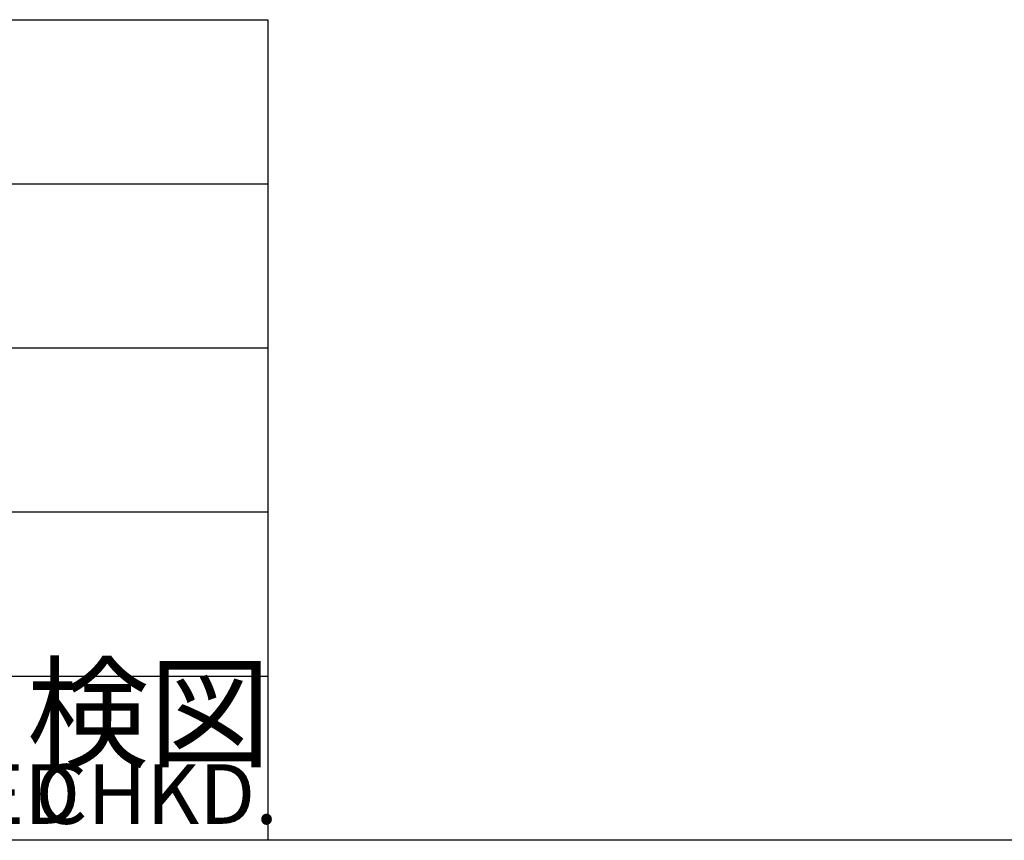
# Model space of a CAD drawing. Units: millimetres. Extents: x 93 to 2108, y 99 to 1414.
# Drawn here: x 783 to 948, y 99 to 237 of the extents above; entities that cross this region are included whole.
import ezdxf

# ---------------------------------------------------------------- set-up
doc = ezdxf.new("R2010")
doc.units = ezdxf.units.MM
doc.header["$LTSCALE"] = 5
doc.layers.add('WAKU', color=5, linetype='Continuous')
doc.styles.add('SLDTEXTSTYLE0', font='TXT', dxfattribs={"width": 0.7, "bigfont": 'bigfont'})
doc.styles.add('SLDTEXTSTYLE16', font='TXT', dxfattribs={"width": 0.594286, "bigfont": 'bigfont'})

msp = doc.modelspace()

# ---------------------------------------------------------------- linework, layer by layer
at = {"layer": 'WAKU', "color": 3}
for p, q in [((93.125, 236.875), (824.166, 236.875)), ((824.166, 236.875), (824.166, 99.375)), ((93.125, 209.375), (824.166, 209.375)), ((93.125, 181.875), (824.166, 181.875)), ((824.166, 154.375), (93.125, 154.375)), ((93.125, 126.875), (824.166, 126.875)), ((1998.125, 99.375), (93.125, 99.375)), ((824.166, 99.375), (93.125, 99.375))]:
    msp.add_line(p, q, dxfattribs=at)

# ---------------------------------------------------------------- texts
at = {"layer": 'WAKU', "color": 3, "attachment_point": 1}
for s, insert, char_height, style in [('検図', (783.759, 128.191), 15, 'SLDTEXTSTYLE0'), ('REVISED', (738.61, 112.13), 10, 'SLDTEXTSTYLE16'), ('CHKD.', (785.197, 112.13), 10, 'SLDTEXTSTYLE0')]:
    msp.add_mtext(s, dxfattribs=dict(at, insert=insert, char_height=char_height, style=style))

doc.saveas('drawing.dxf')
